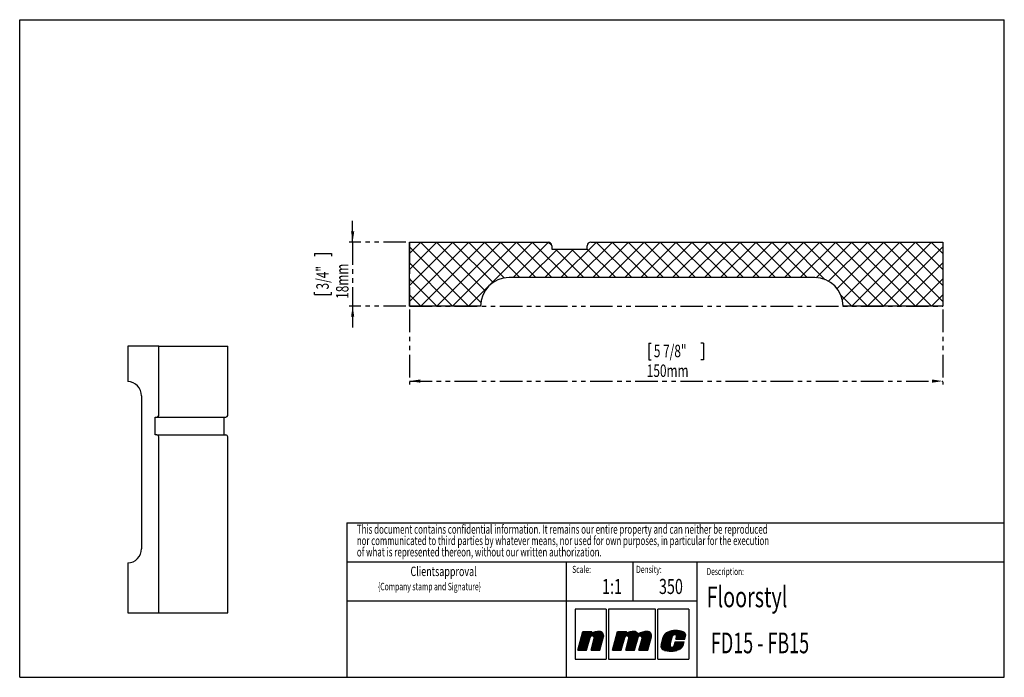
# Model space of a CAD drawing. Extents: x 10 to 287, y 12 to 198.
import ezdxf

# ---------------------------------------------------------------- set-up
doc = ezdxf.new("R2010")
doc.units = 0
doc.header["$MEASUREMENT"] = 0
doc.linetypes.add('SLD-CONTINUE', pattern=[0])
doc.linetypes.add('SLD-MIXTE-ET-TIRETS', pattern=[12.7, 6.35, -1.27, 1.27, -1.27, 1.27, -1.27])
doc.layers.get('0').update_dxf_attribs({"linetype": 'CONTINUOUS'})
doc.dimstyles.new('SLDDIMSTYLE0', dxfattribs={"dimtxt": 3.5, "dimasz": 3, "dimexe": 0, "dimexo": 0.0625, "dimgap": 0.875, "dimtad": 1, "dimdec": 3, "dimrnd": 1e-09, "dimzin": 12, "dimtxsty": 'STANDARD', "dimsah": 1, "dimcen": 0.09, "dimazin": 3, "dimtfac": 1, "dimtdec": 3, "dimtofl": 0, "dimtmove": 0, "dimatfit": 3, "dimtolj": 1, "dimtzin": 0})
doc.dimstyles.new('SLDDIMSTYLE1', dxfattribs={"dimtxt": 3.5, "dimasz": 3, "dimexe": 0, "dimexo": 0.0625, "dimgap": 0.875, "dimtad": 1, "dimdec": 3, "dimrnd": 1e-09, "dimzin": 12, "dimtxsty": 'STANDARD', "dimsah": 1, "dimcen": 0.09, "dimazin": 3, "dimtfac": 1, "dimtdec": 3, "dimtmove": 0, "dimatfit": 3, "dimtolj": 1, "dimtzin": 0})

# ---------------------------------------------------------------- blocks, each defined once
blk = doc.blocks.new('SW_NOTE_0')
at = {"color": 0, "linetype": 'SLD-MIXTE-ET-TIRETS'}
for s, width, p in [('This document contains confidential information. It remains our entire property and can neither be reproduced', 0.655046, (0, 0.83)), ('nor communicated to third parties by whatever means, nor used for own purposes, in particular for the execution', 0.646396, (0, -2.36)), ('of what is represented thereon, without our written authorization.', 0.657576, (0, -5.56))]:
    blk.add_text(s, height=2.5, dxfattribs=dict(at, width=width)).set_placement(p)
blk = doc.blocks.new('_D')
at = {"color": 132, "linetype": 'SLD-MIXTE-ET-TIRETS'}
for p, q in [((119.67, 115.93), (119.67, 94.83)), ((269.67, 115.93), (269.67, 94.83)), ((186.98, 106.53), (186.98, 101.8)), ((186.98, 106.53), (187.69, 106.53)), ((202.36, 106.53), (201.65, 106.53)), ((202.36, 106.53), (202.36, 101.8)), ((186.98, 101.8), (187.69, 101.8)), ((202.36, 101.8), (201.65, 101.8)), ((119.67, 95.83), (269.67, 95.83))]:
    blk.add_line(p, q, dxfattribs=at)
for points in [[(119.67, 95.83), (122.67, 95.38), (122.67, 96.28)], [(269.67, 95.83), (266.67, 96.28), (266.67, 95.38)]]:
    blk.add_solid(points, dxfattribs=at)
at = {"color": 132, "linetype": 'SLD-MIXTE-ET-TIRETS', "width": 0.7}
for s, p in [('5 7/8"', (188.4, 102.55)), ('150mm', (186.41, 97))]:
    blk.add_text(s, height=3.5, dxfattribs=at).set_placement(p)
blk = doc.blocks.new('_D_1')
at = {"color": 132, "linetype": 'SLD-MIXTE-ET-TIRETS'}
for p, q in [((103.67, 134.93), (103.67, 140.93)), ((118.67, 134.93), (102.67, 134.93)), ((103.67, 134.93), (103.67, 116.93)), ((92.97, 131.68), (97.7, 131.68)), ((92.97, 131.68), (92.97, 130.97)), ((97.7, 131.68), (97.7, 130.97)), ((92.97, 120.18), (92.97, 120.89)), ((92.97, 120.18), (97.7, 120.18)), ((97.7, 120.18), (97.7, 120.89)), ((118.67, 116.93), (102.67, 116.93)), ((103.67, 116.93), (103.67, 110.93))]:
    blk.add_line(p, q, dxfattribs=at)
for points in [[(103.67, 134.93), (104.12, 137.93), (103.22, 137.93)], [(103.67, 116.93), (103.22, 113.93), (104.12, 113.93)]]:
    blk.add_solid(points, dxfattribs=at)
at = {"color": 132, "linetype": 'SLD-MIXTE-ET-TIRETS', "width": 0.7}
for s, p in [('3/4"', (96.95, 121.6)), ('18mm', (102.5, 118.97))]:
    blk.add_text(s, height=3.5, rotation=90, dxfattribs=at).set_placement(p)

msp = doc.modelspace()

# ---------------------------------------------------------------- linework, layer by layer
at = {"color": 7, "linetype": 'SLD-CONTINUE'}
for p, q in [((10, 12.5), (10, 197.5)), ((10, 197.5), (287, 197.5)), ((287, 12.5), (287, 197.5)), ((119.6672, 131.7315), (122.8647, 134.9289)), ((119.6672, 127.2413), (127.3548, 134.9289)), ((119.6672, 122.7512), (131.8449, 134.9289)), ((119.6672, 118.2611), (136.3351, 134.9289)), ((119.6672, 134.9289), (158.6672, 134.9289)), ((119.6672, 116.9289), (119.6672, 134.9289)), ((136.2956, 116.9289), (119.6672, 133.5572)), ((139.7363, 117.9783), (122.7857, 134.9289)), ((122.8252, 116.9289), (140.8252, 134.9289)), ((140.9425, 121.2622), (127.2758, 134.9289)), ((127.3153, 116.9289), (145.3153, 134.9289)), ((143.1579, 123.5369), (131.766, 134.9289)), ((131.8054, 116.9289), (149.8054, 134.9289)), ((146.3631, 124.8219), (136.2561, 134.9289)), ((136.2956, 116.9289), (154.2956, 134.9289)), ((150.7462, 124.9289), (140.7462, 134.9289)), ((155.2363, 124.9289), (145.2363, 134.9289)), ((148.7857, 124.9289), (158.7794, 134.9226)), ((159.7265, 124.9289), (149.7265, 134.9289)), ((164.2166, 124.9289), (154.2166, 134.9289)), ((159.6664, 133.9692), (158.7075, 134.9281)), ((159.6672, 133.9289), (159.6672, 132.9289)), ((162.2561, 124.9289), (172.2561, 134.9289)), ((166.7462, 124.9289), (176.7462, 134.9289)), ((169.6672, 132.9289), (169.6672, 133.9289)), ((170.6672, 134.9289), (269.6672, 134.9289)), ((171.2363, 124.9289), (181.2363, 134.9289)), ((182.1771, 124.9289), (172.1771, 134.9289)), ((175.7265, 124.9289), (185.7265, 134.9289)), ((186.6672, 124.9289), (176.6672, 134.9289)), ((180.2166, 124.9289), (190.2166, 134.9289)), ((191.1574, 124.9289), (181.1574, 134.9289)), ((184.7067, 124.9289), (194.7067, 134.9289)), ((195.6475, 124.9289), (185.6475, 134.9289)), ((189.1968, 124.9289), (199.1968, 134.9289)), ((200.1376, 124.9289), (190.1376, 134.9289)), ((193.687, 124.9289), (203.687, 134.9289)), ((204.6277, 124.9289), (194.6277, 134.9289)), ((198.1771, 124.9289), (208.1771, 134.9289)), ((209.1179, 124.9289), (199.1179, 134.9289)), ((202.6672, 124.9289), (212.6672, 134.9289)), ((213.608, 124.9289), (203.608, 134.9289)), ((207.1574, 124.9289), (217.1574, 134.9289)), ((218.0981, 124.9289), (208.0981, 134.9289)), ((211.6475, 124.9289), (221.6475, 134.9289)), ((222.5883, 124.9289), (212.5883, 134.9289)), ((216.1376, 124.9289), (226.1376, 134.9289)), ((227.0784, 124.9289), (217.0784, 134.9289)), ((220.6277, 124.9289), (230.6277, 134.9289)), ((231.5685, 124.9289), (221.5685, 134.9289)), ((225.1179, 124.9289), (235.1179, 134.9289)), ((236.6258, 124.3617), (226.0586, 134.9289)), ((229.608, 124.9289), (239.608, 134.9289)), ((248.5488, 116.9289), (230.5488, 134.9289)), ((234.0871, 124.9179), (244.0981, 134.9289)), ((253.0389, 116.9289), (235.0389, 134.9289)), ((237.5711, 123.9117), (248.5883, 134.9289)), ((257.529, 116.9289), (239.529, 134.9289)), ((239.9855, 121.836), (253.0784, 134.9289)), ((241.4442, 118.8046), (257.5685, 134.9289)), ((262.0192, 116.9289), (244.0192, 134.9289)), ((244.0586, 116.9289), (262.0586, 134.9289)), ((266.5093, 116.9289), (248.5093, 134.9289)), ((248.5488, 116.9289), (266.5488, 134.9289)), ((269.6672, 118.2611), (252.9994, 134.9289)), ((253.0389, 116.9289), (269.6672, 133.5572)), ((269.6672, 122.7512), (257.4895, 134.9289)), ((269.6672, 127.2413), (261.9797, 134.9289)), ((269.6672, 131.7315), (266.4698, 134.9289)), ((269.6672, 134.9289), (269.6672, 116.9289)), ((153.2758, 124.9289), (161.2758, 132.9289)), ((157.766, 124.9289), (165.766, 132.9289)), ((159.6672, 132.9289), (169.6672, 132.9289)), ((168.7067, 124.9289), (160.7067, 132.9289)), ((173.1968, 124.9289), (165.1968, 132.9289)), ((177.687, 124.9289), (169.6672, 132.9487)), ((131.8054, 116.9289), (119.6672, 129.0671)), ((257.529, 116.9289), (269.6672, 129.0671)), ((233.6672, 124.9289), (147.6672, 124.9289)), ((127.3153, 116.9289), (119.6672, 124.577)), ((262.0192, 116.9289), (269.6672, 124.577)), ((122.8252, 116.9289), (119.6672, 120.0869)), ((244.0586, 116.9289), (241.1, 119.8875)), ((266.5093, 116.9289), (269.6672, 120.0869)), ((139.6672, 116.9289), (119.6672, 116.9289)), ((269.6672, 116.9289), (241.6672, 116.9289)), ((40.415, 105.6839), (40.415, 95.6839)), ((49.1083, 105.6839), (40.415, 105.6839)), ((49.1083, 86.1839), (49.1083, 105.6839)), ((49.1083, 105.6839), (68.5198, 105.6839)), ((68.5198, 86.1839), (68.5198, 105.6839)), ((44.2787, 91.6839), (44.2787, 48.6839)), ((48.1424, 85.6839), (48.6254, 85.6839)), ((48.1424, 80.6839), (48.1424, 85.6839)), ((48.6254, 85.6839), (68.0368, 85.6839)), ((67.5538, 80.6839), (67.5538, 85.6839)), ((48.6254, 80.6839), (48.1424, 80.6839)), ((48.6254, 80.6839), (68.0368, 80.6839)), ((49.1083, 30.6839), (49.1083, 80.1839)), ((68.5198, 30.6839), (68.5198, 80.1839)), ((102, 56), (102, 12.5)), ((102, 56), (287, 56)), ((40.415, 44.6839), (40.415, 30.6839)), ((102, 45), (287, 45)), ((163.7957, 12.5), (163.7957, 45)), ((182.4721, 45), (182.4721, 33.9747)), ((200.5876, 12.5), (200.5876, 45)), ((102, 33.9747), (200.5876, 33.9747)), ((40.415, 30.6839), (49.1083, 30.6839)), ((49.1083, 30.6839), (68.5198, 30.6839)), ((10, 12.5), (287, 12.5))]:
    msp.add_line(p, q, dxfattribs=at)
at = {"color": 132, "linetype": 'SLD-MIXTE-ET-TIRETS'}
for p, q in [((119.6672, 134.9289), (119.6672, 116.9289)), ((119.6672, 116.9289), (269.6672, 116.9289))]:
    msp.add_line(p, q, dxfattribs=at)
at = {"color": 30, "linetype": 'SLD-CONTINUE'}
for p, q in [((175.0253, 31.6654), (166.2581, 31.6654)), ((166.2581, 31.6654), (166.2581, 17.6374)), ((175.0253, 31.6654), (175.0253, 17.6374)), ((188.9061, 31.6654), (175.6093, 31.6654)), ((175.6093, 31.6654), (175.6093, 17.6374)), ((188.9061, 17.6374), (188.9061, 31.6654)), ((198.2581, 31.6654), (189.4909, 31.6654)), ((189.4909, 17.6374), (189.4909, 31.6654)), ((198.2581, 31.6654), (198.2581, 17.6374)), ((167.0029, 20.1214), (168.4629, 25.3822)), ((168.3906, 25.1214), (170.8748, 25.1214)), ((168.4599, 25.3714), (170.9439, 25.3714)), ((168.4629, 25.3822), (170.9469, 25.3822)), ((170.8269, 24.9486), (170.9469, 25.3822)), ((171.3197, 25.1214), (173.8446, 25.1214)), ((172.7177, 25.3714), (173.2595, 25.3714)), ((176.7565, 20.1214), (178.2173, 25.3822)), ((178.1449, 25.1214), (180.6292, 25.1214)), ((178.2143, 25.3714), (180.6983, 25.3714)), ((178.2173, 25.3822), (180.7013, 25.3822)), ((180.5813, 24.9486), (180.7013, 25.3822)), ((181.0741, 25.1214), (183.5983, 25.1214)), ((182.4721, 25.3714), (183.0129, 25.3714)), ((184.7992, 25.1214), (187.3253, 25.1214)), ((186.1976, 25.3714), (186.7401, 25.3714)), ((192.0647, 25.0795), (197.0334, 25.0795)), ((192.6324, 25.3295), (196.6145, 25.3295)), ((193.5688, 25.5795), (195.6781, 25.5795)), ((167.6274, 22.3714), (170.1114, 22.3714)), ((167.6967, 22.6214), (170.1808, 22.6214)), ((167.7661, 22.8714), (170.2502, 22.8714)), ((167.8355, 23.1214), (170.3196, 23.1214)), ((167.9049, 23.3714), (170.3889, 23.3714)), ((167.9743, 23.6214), (170.4583, 23.6214)), ((168.0436, 23.8714), (170.5571, 23.8714)), ((168.113, 24.1214), (170.9085, 24.1214)), ((168.1824, 24.3714), (174.281, 24.3714)), ((168.2518, 24.6214), (174.2133, 24.6214)), ((168.3212, 24.8714), (174.0795, 24.8714)), ((169.4869, 20.1214), (170.4805, 23.7013)), ((170.7277, 20.1214), (171.6333, 23.3814)), ((171.2045, 24.1214), (174.2938, 24.1214)), ((171.3528, 22.3714), (173.8372, 22.3714)), ((171.4222, 22.6214), (173.9066, 22.6214)), ((171.4917, 22.8714), (173.976, 22.8714)), ((171.5559, 23.8714), (174.2536, 23.8714)), ((171.5611, 23.1214), (174.0454, 23.1214)), ((171.6306, 23.3714), (174.1148, 23.3714)), ((171.6497, 23.6214), (174.1842, 23.6214)), ((173.2125, 20.1214), (174.2519, 23.8653)), ((177.3813, 22.3714), (179.8655, 22.3714)), ((177.4507, 22.6214), (179.9349, 22.6214)), ((177.5201, 22.8714), (180.0044, 22.8714)), ((177.5896, 23.1214), (180.0738, 23.1214)), ((177.659, 23.3714), (180.1433, 23.3714)), ((177.7284, 23.6214), (180.2127, 23.6214)), ((177.7978, 23.8714), (180.3115, 23.8714)), ((177.8672, 24.1214), (180.6629, 24.1214)), ((177.9367, 24.3714), (187.7617, 24.3714)), ((178.0061, 24.6214), (187.694, 24.6214)), ((178.0755, 24.8714), (183.8332, 24.8714)), ((179.2405, 20.1214), (180.2349, 23.7014)), ((180.4827, 20.1214), (181.3877, 23.3814)), ((180.9589, 24.1214), (184.3893, 24.1214)), ((181.1073, 22.3714), (183.5914, 22.3714)), ((181.1767, 22.6214), (183.6608, 22.6214)), ((181.2461, 22.8714), (183.7302, 22.8714)), ((181.3103, 23.8714), (184.0379, 23.8714)), ((181.3155, 23.1214), (183.7996, 23.1214)), ((181.385, 23.3714), (183.8689, 23.3714)), ((181.4041, 23.6214), (183.9383, 23.6214)), ((182.9669, 20.1214), (183.9606, 23.7015)), ((184.122, 24.8714), (187.5601, 24.8714)), ((184.2085, 20.1214), (185.1141, 23.3812)), ((184.6853, 24.1214), (187.7746, 24.1214)), ((184.8336, 22.3714), (187.3177, 22.3714)), ((184.903, 22.6214), (187.3871, 22.6214)), ((184.9725, 22.8714), (187.4566, 22.8714)), ((185.0367, 23.8714), (187.7344, 23.8714)), ((185.0419, 23.1214), (187.526, 23.1214)), ((185.1114, 23.3714), (187.5955, 23.3714)), ((185.1305, 23.6214), (187.665, 23.6214)), ((186.6925, 20.1214), (187.7326, 23.8649)), ((190.4339, 21.5103), (191.0626, 23.7754)), ((190.6613, 22.3295), (193.1453, 22.3295)), ((190.7307, 22.5795), (193.2147, 22.5795)), ((190.8001, 22.8295), (193.2841, 22.8295)), ((190.8695, 23.0795), (193.3535, 23.0795)), ((190.9388, 23.3295), (193.4229, 23.3295)), ((191.0082, 23.5795), (193.4922, 23.5795)), ((191.0784, 23.8295), (193.5616, 23.8295)), ((191.1717, 24.0795), (193.631, 24.0795)), ((191.3027, 24.3295), (193.7387, 24.3295)), ((191.48, 24.5795), (197.3334, 24.5795)), ((191.7206, 24.8295), (197.2292, 24.8295)), ((192.9661, 21.6837), (193.6477, 24.1399)), ((194.1189, 21.3638), (194.4229, 22.4598)), ((194.3868, 22.3295), (196.8708, 22.3295)), ((194.4229, 22.4598), (196.9069, 22.4598)), ((194.6261, 23.1902), (194.8012, 23.8193)), ((194.6261, 23.1902), (197.1101, 23.1902)), ((194.6649, 23.3295), (197.1489, 23.3295)), ((194.7103, 24.3295), (197.3725, 24.3295)), ((194.7345, 23.5795), (197.2184, 23.5795)), ((194.8039, 23.8295), (197.288, 23.8295)), ((194.8147, 24.0795), (197.3537, 24.0795)), ((196.704, 21.7281), (196.9069, 22.4598)), ((197.1101, 23.1902), (197.3333, 23.9926)), ((167.0021, 20.1214), (169.4869, 20.1214)), ((167.0029, 20.1214), (169.4869, 20.1214)), ((167.0723, 20.3714), (169.5563, 20.3714)), ((167.1417, 20.6214), (169.6257, 20.6214)), ((167.2111, 20.8714), (169.6951, 20.8714)), ((167.2805, 21.1214), (169.7645, 21.1214)), ((167.3498, 21.3714), (169.8339, 21.3714)), ((167.4192, 21.6214), (169.9032, 21.6214)), ((167.4886, 21.8714), (169.9726, 21.8714)), ((167.558, 22.1214), (170.042, 22.1214)), ((170.7277, 20.1214), (173.2125, 20.1214)), ((170.7277, 20.1214), (173.2117, 20.1214)), ((170.7972, 20.3714), (173.2819, 20.3714)), ((170.8666, 20.6214), (173.3513, 20.6214)), ((170.9361, 20.8714), (173.4207, 20.8714)), ((171.0055, 21.1214), (173.4902, 21.1214)), ((171.075, 21.3714), (173.5596, 21.3714)), ((171.1444, 21.6214), (173.629, 21.6214)), ((171.2139, 21.8714), (173.6984, 21.8714)), ((171.2833, 22.1214), (173.7678, 22.1214)), ((176.7565, 20.1214), (179.2405, 20.1214)), ((176.7565, 20.1214), (179.2405, 20.1214)), ((176.8259, 20.3714), (179.31, 20.3714)), ((176.8954, 20.6214), (179.3794, 20.6214)), ((176.9648, 20.8714), (179.4489, 20.8714)), ((177.0342, 21.1214), (179.5183, 21.1214)), ((177.1036, 21.3714), (179.5877, 21.3714)), ((177.173, 21.6214), (179.6572, 21.6214)), ((177.2425, 21.8714), (179.7266, 21.8714)), ((177.3119, 22.1214), (179.7961, 22.1214)), ((180.4827, 20.1214), (182.9669, 20.1214)), ((180.4827, 20.1214), (182.9669, 20.1214)), ((180.5521, 20.3714), (183.0363, 20.3714)), ((180.6215, 20.6214), (183.1057, 20.6214)), ((180.6909, 20.8714), (183.1751, 20.8714)), ((180.7603, 21.1214), (183.2445, 21.1214)), ((180.8297, 21.3714), (183.3139, 21.3714)), ((180.8991, 21.6214), (183.3832, 21.6214)), ((180.9685, 21.8714), (183.4526, 21.8714)), ((181.0379, 22.1214), (183.522, 22.1214)), ((184.2085, 20.1214), (186.6925, 20.1214)), ((184.2085, 20.1214), (186.6925, 20.1214)), ((184.278, 20.3714), (186.762, 20.3714)), ((184.3474, 20.6214), (186.8314, 20.6214)), ((184.4169, 20.8714), (186.9009, 20.8714)), ((184.4863, 21.1214), (186.9704, 21.1214)), ((184.5558, 21.3714), (187.0398, 21.3714)), ((184.6252, 21.6214), (187.1093, 21.6214)), ((184.6947, 21.8714), (187.1787, 21.8714)), ((184.7641, 22.1214), (187.2482, 22.1214)), ((190.3998, 21.3295), (192.9768, 21.3295)), ((190.4027, 21.0795), (193.1421, 21.0795)), ((190.4531, 21.5795), (192.9469, 21.5795)), ((190.4649, 20.8295), (196.2048, 20.8295)), ((190.5225, 21.8295), (193.0066, 21.8295)), ((190.5919, 22.0795), (193.076, 22.0795)), ((190.5987, 20.5795), (195.9324, 20.5795)), ((190.8473, 20.3295), (195.5233, 20.3295)), ((191.44, 20.0795), (194.8473, 20.0795)), ((193.082, 19.8295), (193.2053, 19.8295)), ((193.9421, 21.0795), (196.4032, 21.0795)), ((194.1075, 21.3295), (196.5503, 21.3295)), ((194.1788, 21.5795), (196.6571, 21.5795)), ((194.2481, 21.8295), (196.7322, 21.8295)), ((194.3175, 22.0795), (196.8015, 22.0795)), ((166.2581, 17.6374), (175.0253, 17.6374)), ((175.6093, 17.6374), (188.9061, 17.6374)), ((189.4909, 17.6374), (198.2581, 17.6374))]:
    msp.add_line(p, q, dxfattribs=at)
at = {"color": 7, "linetype": 'SLD-CONTINUE'}
for centre, radius, start, end in [((158.6672, 133.9289), 1, 0, 90), ((170.6672, 133.9289), 1, 90, 180), ((147.6672, 116.9289), 8, 90, 180), ((233.6672, 116.9289), 8, 0, 90), ((40.3428, 91.7482), 3.9364, 359.064999, 88.949055), ((48.6167, 86.1755), 0.4917, 271.010185, 0.97576), ((68.0281, 86.1755), 0.4917, 271.010185, 0.97576), ((48.6167, 80.1923), 0.4917, 359.02424, 88.989815), ((68.0281, 80.1923), 0.4917, 359.02424, 88.989815), ((40.3485, 48.6142), 3.9308, 270.969367, 1.016578)]:
    msp.add_arc(centre, radius, start, end, dxfattribs=at)
at = {"color": 30, "linetype": 'SLD-CONTINUE'}
for centre, radius, start, end in [((173.0797, 19.3132), 6.069, 89.91677, 111.789418), ((173.0987, 24.1855), 1.1968, 344.484096, 90.48812), ((182.8341, 19.3132), 6.0691, 89.924537, 111.789369), ((182.8522, 24.1848), 1.1975, 29.136495, 90.480267), ((186.5597, 19.31), 6.0722, 89.91696, 115.997031), ((186.5793, 24.1853), 1.197, 344.472736, 90.516805), ((193.1754, 23.189), 2.1927, 112.838725, 164.488405), ((194.6235, 19.7508), 5.9234, 69.962151, 112.838725), ((196.2776, 24.2861), 1.0958, 344.455288, 69.962151), ((171.0565, 23.5414), 0.5978, 344.496384, 164.488431), ((180.8109, 23.5414), 0.5978, 344.496384, 164.476544), ((184.5373, 23.5414), 0.5986, 344.475167, 164.488434), ((194.2245, 23.9798), 0.5986, 344.449625, 164.489356), ((191.4899, 21.2172), 1.0959, 164.488405, 249.963139), ((193.1437, 25.7518), 5.9226, 249.963139, 292.8381), ((193.5421, 21.5238), 0.5986, 164.489366, 344.497452), ((194.5915, 22.3139), 2.1922, 292.8381, 344.501704)]:
    msp.add_arc(centre, radius, start, end, dxfattribs=at)

# ---------------------------------------------------------------- block references
at = {"color": 11, "linetype": 'SLD-MIXTE-ET-TIRETS'}
msp.add_blockref('SW_NOTE_0', (104.8557, 52.0641), dxfattribs=at)

# ---------------------------------------------------------------- texts
for s, height, width, p in [('Clientsapproval', 2.645833, 0.7, (119.9383, 40.9782)), ('Scale:', 2, 0.7, (165.4187, 41.8608)), ('Density:', 2, 0.7, (183.4166, 41.8608)), ('Description:', 2, 0.681282, (203.2527, 41.2636)), ('{Company stamp and Signature}', 2.116667, 0.663793, (110.7991, 36.9749))]:
    msp.add_text(s, height=height, dxfattribs=dict(at, width=width)).set_placement(p)
at = {"color": 7, "linetype": 'SLD-MIXTE-ET-TIRETS'}
for s, height, width, p in [('1:1', 4.23333, 0.7, (173.8348, 35.9396)), ('350', 4.23333, 0.7, (189.8492, 35.9396)), ('Floorstyl', 5.82083, 0.7, (203.2527, 32.2102)), ('FD15 - FB15', 5.820833, 0.636364, (204.4787, 19.2582))]:
    msp.add_text(s, height=height, dxfattribs=dict(at, width=width)).set_placement(p)

# ---------------------------------------------------------------- dimensions: what is measured, and where the dimension line sits
at = {"color": 132, "linetype": 'SLD-MIXTE-ET-TIRETS'}
dim = msp.add_linear_dim(base=(103.6672, 116.9289), p1=(119.6672, 134.9289), p2=(119.6672, 116.9289), angle=90, dimstyle='SLDDIMSTYLE1', dxfattribs=at)
dim.commit()
dim.dimension.update_dxf_attribs({"geometry": '_D_1', "text_midpoint": (103.6672, 125.9289), "dimtype": 160})
dim = msp.add_linear_dim(base=(269.6672, 95.8333), p1=(119.6672, 116.9289), p2=(269.6672, 116.9289), dimstyle='SLDDIMSTYLE0', dxfattribs=at)
dim.commit()
dim.dimension.update_dxf_attribs({"geometry": '_D', "text_midpoint": (194.6672, 95.8333), "dimtype": 160})

doc.saveas('drawing.dxf')
